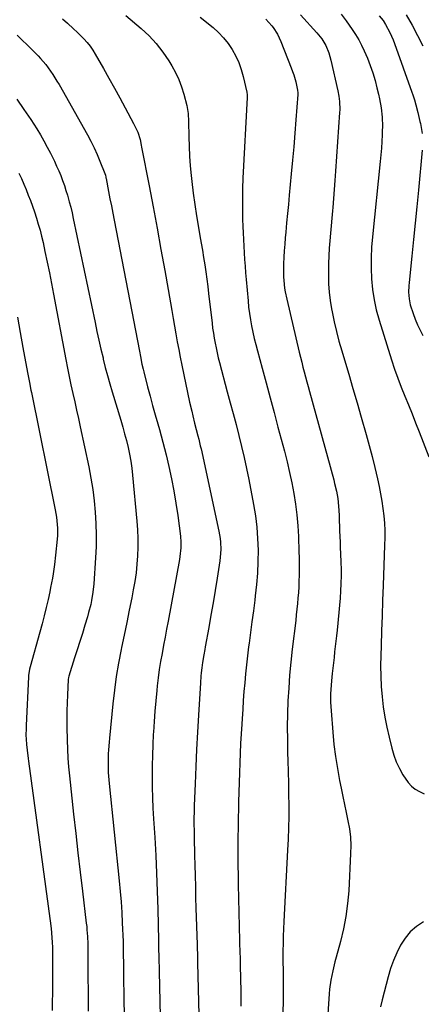
# Model space of a CAD drawing. Units: inches. Extents: x 1942134 to 1947466, y 395360 to 400690.
# Drawn here: x 1943612 to 1943823, y 398774 to 399292 of the extents above; entities that cross this region are included whole.
import ezdxf

# ---------------------------------------------------------------- set-up
doc = ezdxf.new("R2010")
doc.units = ezdxf.units.IN
doc.header["$MEASUREMENT"] = 0
doc.layers.add('7', color=7, linetype='Continuous')
doc.layers.add('8', color=7, linetype='Continuous')

msp = doc.modelspace()

# ---------------------------------------------------------------- linework, layer by layer
at = {"layer": '7', "color": 18}
for points in [[(1943667.81, 399293.75, 1858), (1943675.92, 399286.83, 1858), (1943680, 399283, 1858), (1943683.81, 399278.94, 1858), (1943687.23, 399274.55, 1858), (1943690.38, 399269.93, 1858), (1943691.96, 399267.36, 1858), (1943693.94, 399263.77, 1858), (1943695.7, 399260.1, 1858), (1943697.11, 399256.27, 1858), (1943698.29, 399252.36, 1858), (1943699.79, 399246.43, 1858), (1943700.52, 399242.26, 1858), (1943700.77, 399238.03, 1858), (1943700.9, 399229.93, 1858), (1943701.05, 399224.82, 1858), (1943701.3, 399219.72, 1858), (1943701.69, 399214.63, 1858), (1943702.18, 399209.54, 1858), (1943702.52, 399206.4, 1858), (1943703.25, 399200.36, 1858), (1943704.06, 399194.32, 1858), (1943704.99, 399188.3, 1858), (1943706, 399182.3, 1858), (1943706.79, 399177.87, 1858), (1943707.46, 399174.08, 1858), (1943708.1, 399170.29, 1858), (1943708.7, 399166.49, 1858), (1943709.29, 399162.69, 1858), (1943709.85, 399158.89, 1858), (1943710.37, 399155.08, 1858), (1943710.86, 399151.26, 1858), (1943711.32, 399147.44, 1858), (1943713.12, 399131.92, 1858), (1943713.45, 399129.29, 1858), (1943713.81, 399126.68, 1858), (1943714.24, 399124.07, 1858), (1943714.69, 399121.47, 1858), (1943715.21, 399118.88, 1858), (1943715.76, 399116.29, 1858), (1943716.38, 399113.72, 1858), (1943717.03, 399111.17, 1858), (1943721.16, 399095.82, 1858), (1943722.7, 399090.08, 1858), (1943724.23, 399084.35, 1858), (1943725.74, 399078.61, 1858), (1943727.26, 399072.86, 1858), (1943728.7, 399067.11, 1858), (1943730.07, 399061.33, 1858), (1943731.31, 399055.53, 1858), (1943732.47, 399049.71, 1858), (1943734.94, 399036.58, 1858), (1943735.9, 399030.62, 1858), (1943736.65, 399024.63, 1858), (1943737.09, 399018.61, 1858), (1943737.32, 399012.57, 1858), (1943737.27, 399006.53, 1858), (1943737.04, 399000.49, 1858), (1943736.55, 398994.47, 1858), (1943735.89, 398988.46, 1858), (1943735.59, 398986.18, 1858), (1943734.85, 398980.52, 1858), (1943734.1, 398974.86, 1858), (1943733.35, 398969.2, 1858), (1943732.6, 398963.54, 1858), (1943732.33, 398961.59, 1858), (1943731.74, 398956.9, 1858), (1943731.2, 398952.22, 1858), (1943730.73, 398947.52, 1858), (1943730.3, 398942.82, 1858), (1943729.93, 398938.11, 1858), (1943729.57, 398933.41, 1858), (1943729.25, 398928.7, 1858), (1943728.94, 398923.99, 1858), (1943728.75, 398921.03, 1858), (1943728.45, 398915.92, 1858), (1943728.17, 398910.81, 1858), (1943727.92, 398905.69, 1858), (1943727.69, 398900.58, 1858), (1943727.49, 398895.46, 1858), (1943727.31, 398890.34, 1858), (1943727.17, 398885.22, 1858), (1943727.05, 398880.1, 1858), (1943726.97, 398876.49, 1858), (1943726.88, 398871.51, 1858), (1943726.8, 398866.53, 1858), (1943726.74, 398861.54, 1858), (1943726.7, 398856.56, 1858), (1943726.68, 398851.58, 1858), (1943726.71, 398846.59, 1858), (1943726.78, 398841.61, 1858), (1943726.88, 398836.63, 1858), (1943727.82, 398799.82, 1858), (1943727.84, 398799.1, 1858), (1943727.94, 398796.24, 1858), (1943727.97, 398794.81, 1858), (1943727.99, 398794.1, 1858), (1943728.23, 398780.31, 1858), (1943728.32, 398772.7, 1858)], [(1943706.92, 399292.87, 1856), (1943713.68, 399287.41, 1856), (1943716.56, 399284.83, 1856), (1943719.23, 399282.08, 1856), (1943721.59, 399279.06, 1856), (1943723.75, 399275.86, 1856), (1943725.59, 399272.45, 1856), (1943727.2, 399268.96, 1856), (1943728.47, 399265.33, 1856), (1943729.52, 399261.6, 1856), (1943731.43, 399253.41, 1856), (1943731.63, 399252, 1856), (1943731.63, 399250.57, 1856), (1943729.4, 399208.17, 1856), (1943729.19, 399202.79, 1856), (1943729.07, 399197.4, 1856), (1943729.1, 399192.01, 1856), (1943729.23, 399186.63, 1856), (1943729.36, 399182.85, 1856), (1943729.51, 399179.35, 1856), (1943729.66, 399175.85, 1856), (1943729.85, 399172.35, 1856), (1943730.05, 399168.86, 1856), (1943730.28, 399165.36, 1856), (1943730.52, 399161.87, 1856), (1943730.79, 399158.38, 1856), (1943731.08, 399154.89, 1856), (1943732.04, 399143.7, 1856), (1943732.38, 399140.37, 1856), (1943732.79, 399137.04, 1856), (1943733.32, 399133.74, 1856), (1943733.91, 399130.44, 1856), (1943734.59, 399127.16, 1856), (1943735.32, 399123.89, 1856), (1943736.12, 399120.63, 1856), (1943736.96, 399117.39, 1856), (1943739.42, 399108.29, 1856), (1943741.52, 399100.51, 1856), (1943743.62, 399092.73, 1856), (1943745.72, 399084.94, 1856), (1943747.8, 399077.15, 1856), (1943751.19, 399064.51, 1856), (1943752.59, 399058.99, 1856), (1943753.89, 399053.45, 1856), (1943755.05, 399047.88, 1856), (1943756.11, 399042.29, 1856), (1943756.98, 399036.67, 1856), (1943757.7, 399031.03, 1856), (1943758.19, 399025.37, 1856), (1943758.53, 399019.69, 1856), (1943758.85, 399011.65, 1856), (1943758.94, 399008.58, 1856), (1943759, 399005.52, 1856), (1943758.99, 399002.45, 1856), (1943758.95, 398999.38, 1856), (1943758.85, 398996.22, 1856), (1943758.71, 398993.26, 1856), (1943758.53, 398990.3, 1856), (1943758.31, 398987.34, 1856), (1943758.04, 398984.39, 1856), (1943757.76, 398981.44, 1856), (1943757.44, 398978.49, 1856), (1943757.11, 398975.54, 1856), (1943755.3, 398960.38, 1856), (1943754.56, 398953.59, 1856), (1943753.93, 398946.8, 1856), (1943753.44, 398939.99, 1856), (1943753.05, 398933.18, 1856), (1943752.81, 398926.36, 1856), (1943752.69, 398919.53, 1856), (1943752.73, 398912.71, 1856), (1943752.88, 398905.89, 1856), (1943753.02, 398901.81, 1856), (1943753.19, 398895.92, 1856), (1943753.33, 398890.02, 1856), (1943753.42, 398884.13, 1856), (1943753.46, 398878.23, 1856), (1943753.43, 398872.34, 1856), (1943753.33, 398866.44, 1856), (1943753.14, 398860.55, 1856), (1943752.87, 398854.66, 1856), (1943750.86, 398817.17, 1856), (1943750.69, 398813.33, 1856), (1943750.55, 398809.49, 1856), (1943750.47, 398805.65, 1856), (1943750.43, 398801.81, 1856), (1943750.41, 398794.61, 1856), (1943750.42, 398794.37, 1856), (1943750.45, 398793.18, 1856), (1943750.45, 398792.7, 1856), (1943750.5, 398788.08, 1856), (1943750.52, 398785.53, 1856), (1943750.52, 398782.98, 1856), (1943750.51, 398780.43, 1856), (1943750.48, 398777.88, 1856), (1943749.61, 398722.2, 1856)], [(1943741.39, 399291.78, 1854), (1943744.53, 399288.4, 1854), (1943745.24, 399287.48, 1854), (1943747.58, 399283.96, 1854), (1943749.38, 399280.14, 1854), (1943754.81, 399266.17, 1854), (1943755.48, 399264.35, 1854), (1943756.1, 399262.51, 1854), (1943757.16, 399258.79, 1854), (1943758.13, 399254.55, 1854), (1943758.22, 399253.11, 1854), (1943758.19, 399252.15, 1854), (1943757.22, 399238.9, 1854), (1943756.68, 399231.8, 1854), (1943756.1, 399224.7, 1854), (1943755.48, 399217.61, 1854), (1943754.82, 399210.51, 1854), (1943753.74, 399199.29, 1854), (1943753.28, 399194.41, 1854), (1943752.81, 399189.53, 1854), (1943752.35, 399184.65, 1854), (1943751.9, 399179.77, 1854), (1943751.63, 399176.82, 1854), (1943751.34, 399173.41, 1854), (1943751.1, 399170, 1854), (1943750.93, 399166.59, 1854), (1943750.79, 399163.17, 1854), (1943750.71, 399160.3, 1854), (1943750.74, 399156.33, 1854), (1943750.86, 399154.35, 1854), (1943751.3, 399150.4, 1854), (1943751.61, 399148.44, 1854), (1943752.41, 399144.55, 1854), (1943759.02, 399116.65, 1854), (1943759.65, 399114.05, 1854), (1943760.29, 399111.45, 1854), (1943760.95, 399108.86, 1854), (1943761.63, 399106.27, 1854), (1943762.32, 399103.68, 1854), (1943763.01, 399101.1, 1854), (1943763.71, 399098.52, 1854), (1943764.41, 399095.94, 1854), (1943777.11, 399049.47, 1854), (1943777.61, 399047.52, 1854), (1943778.5, 399043.59, 1854), (1943779.2, 399039.63, 1854), (1943779.65, 399035.64, 1854), (1943779.91, 399030.94, 1854), (1943780, 399028.7, 1854), (1943780.16, 399024.22, 1854), (1943780.21, 399022.73, 1854), (1943780.32, 399019.74, 1854), (1943780.43, 399016.75, 1854), (1943780.57, 399013.77, 1854), (1943780.71, 399010.78, 1854), (1943780.91, 399006.04, 1854), (1943780.99, 399002.46, 1854), (1943780.98, 398998.89, 1854), (1943780.92, 398995.31, 1854), (1943780.9, 398994.87, 1854), (1943780.75, 398991.08, 1854), (1943780.53, 398987.29, 1854), (1943780.23, 398983.51, 1854), (1943779.88, 398979.73, 1854), (1943778.9, 398970.39, 1854), (1943778.59, 398967.53, 1854), (1943778.28, 398964.68, 1854), (1943777.95, 398961.83, 1854), (1943777.61, 398958.98, 1854), (1943777.28, 398956.13, 1854), (1943776.94, 398953.27, 1854), (1943776.61, 398950.42, 1854), (1943776.28, 398947.57, 1854), (1943775.89, 398943.82, 1854), (1943775.7, 398941.56, 1854), (1943775.47, 398937.03, 1854), (1943775.45, 398932.5, 1854), (1943775.69, 398927.97, 1854), (1943776.59, 398916.77, 1854), (1943777.23, 398910.37, 1854), (1943778.01, 398903.99, 1854), (1943779.02, 398897.65, 1854), (1943780.19, 398891.33, 1854), (1943781.01, 398887.29, 1854), (1943781.89, 398883, 1854), (1943782.78, 398878.72, 1854), (1943783.69, 398874.44, 1854), (1943784.62, 398870.17, 1854), (1943785.37, 398865.88, 1854), (1943785.9, 398861.57, 1854), (1943786.08, 398857.24, 1854), (1943786.02, 398852.88, 1854), (1943784.98, 398833.32, 1854), (1943784.41, 398826.59, 1854), (1943783.55, 398819.9, 1854), (1943782.26, 398813.28, 1854), (1943780.69, 398806.7, 1854), (1943778.41, 398798.37, 1854), (1943777.78, 398795.99, 1854), (1943776.62, 398791.22, 1854), (1943775.62, 398786.41, 1854), (1943774.94, 398781.55, 1854), (1943774.72, 398779.11, 1854), (1943773.62, 398763.2, 1854)], [(1943759.73, 399294.09, 1852), (1943768.32, 399284.65, 1852), (1943770.86, 399281.44, 1852), (1943772.93, 399277.92, 1852), (1943774.53, 399274.16, 1852), (1943775.14, 399272.21, 1852), (1943775.67, 399270.22, 1852), (1943779.28, 399254.15, 1852), (1943779.81, 399251.31, 1852), (1943780.16, 399248.44, 1852), (1943780.27, 399244.11, 1852), (1943780.21, 399242.67, 1852), (1943778.13, 399211.83, 1852), (1943777.79, 399207.04, 1852), (1943777.44, 399202.26, 1852), (1943777.05, 399197.48, 1852), (1943776.64, 399192.7, 1852), (1943776.5, 399191.04, 1852), (1943776.15, 399187.09, 1852), (1943775.8, 399183.14, 1852), (1943775.44, 399179.19, 1852), (1943775.09, 399175.25, 1852), (1943774.78, 399171.3, 1852), (1943774.55, 399167.34, 1852), (1943774.41, 399163.38, 1852), (1943774.35, 399159.42, 1852), (1943774.34, 399157.15, 1852), (1943774.45, 399152.68, 1852), (1943774.74, 399148.23, 1852), (1943775.28, 399143.81, 1852), (1943775.99, 399139.4, 1852), (1943776.29, 399137.85, 1852), (1943777.36, 399132.7, 1852), (1943778.53, 399127.58, 1852), (1943779.87, 399122.5, 1852), (1943781.31, 399117.44, 1852), (1943782.79, 399112.56, 1852), (1943785.03, 399105.07, 1852), (1943787.24, 399097.58, 1852), (1943789.41, 399090.07, 1852), (1943791.56, 399082.56, 1852), (1943794.15, 399073.38, 1852), (1943795.73, 399067.59, 1852), (1943797.26, 399061.79, 1852), (1943798.7, 399055.96, 1852), (1943800.07, 399050.11, 1852), (1943801.01, 399045.98, 1852), (1943801.8, 399042.18, 1852), (1943802.49, 399038.36, 1852), (1943803.03, 399034.51, 1852), (1943803.46, 399030.65, 1852), (1943803.75, 399026.78, 1852), (1943803.94, 399022.9, 1852), (1943803.97, 399019.02, 1852), (1943803.9, 399015.14, 1852), (1943803.11, 398993.96, 1852), (1943802.82, 398986, 1852), (1943802.53, 398978.04, 1852), (1943802.26, 398970.08, 1852), (1943801.99, 398962.12, 1852), (1943801.82, 398957.04, 1852), (1943801.75, 398951.62, 1852), (1943801.82, 398946.21, 1852), (1943802.1, 398940.81, 1852), (1943802.53, 398935.41, 1852), (1943803.17, 398930.03, 1852), (1943803.98, 398924.69, 1852), (1943805.01, 398919.38, 1852), (1943806.21, 398914.1, 1852), (1943807.63, 398908.37, 1852), (1943808.72, 398904.72, 1852), (1943810.02, 398901.15, 1852), (1943811.64, 398897.72, 1852), (1943813.47, 398894.37, 1852), (1943816.23, 398890.28, 1852), (1943817.98, 398888.39, 1852), (1943820.02, 398886.84, 1852), (1943822.27, 398885.5, 1852), (1943824.66, 398884.31, 1852)], [(1943801.01, 399293.64, 1848), (1943803.09, 399291.09, 1848), (1943804.4, 399289.01, 1848), (1943806.6, 399284.86, 1848), (1943808.32, 399281, 1848), (1943809.07, 399279.03, 1848), (1943818.19, 399253.43, 1848), (1943818.66, 399252.11, 1848), (1943819.54, 399249.44, 1848), (1943820.35, 399246.75, 1848), (1943821.4, 399242.68, 1848), (1943822.49, 399237.94, 1848), (1943822.72, 399236.9, 1848), (1943823.14, 399234.81, 1848), (1943823.63, 399231.66, 1848)], [(1943815.3, 399294.04, 1846), (1943818.34, 399288.68, 1846), (1943821.24, 399283.25, 1846), (1943823.92, 399277.72, 1846)], [(1943610.55, 399283.37, 1862), (1943613.75, 399280.29, 1862), (1943615.37, 399278.78, 1862), (1943618.58, 399275.71, 1862), (1943621.66, 399272.51, 1862), (1943622.96, 399271.11, 1862), (1943625.7, 399267.92, 1862), (1943628.19, 399264.55, 1862), (1943629.36, 399262.8, 1862), (1943631.58, 399259.23, 1862), (1943632.64, 399257.41, 1862), (1943647.59, 399231, 1862), (1943649.4, 399227.62, 1862), (1943651.12, 399224.2, 1862), (1943652.69, 399220.71, 1862), (1943654.16, 399217.17, 1862), (1943656.7, 399210.67, 1862), (1943657.02, 399209.69, 1862), (1943657.25, 399208.69, 1862), (1943657.32, 399208.36, 1862), (1943657.38, 399208.02, 1862), (1943658.72, 399201.15, 1862), (1943659.45, 399197.38, 1862), (1943660.18, 399193.61, 1862), (1943660.91, 399189.84, 1862), (1943661.64, 399186.07, 1862), (1943674.96, 399117.12, 1862), (1943675.48, 399114.43, 1862), (1943676.27, 399110.39, 1862), (1943676.87, 399107.72, 1862), (1943677.2, 399106.39, 1862), (1943679.24, 399098.35, 1862), (1943680.5, 399093.48, 1862), (1943681.8, 399088.63, 1862), (1943683.16, 399083.79, 1862), (1943684.56, 399078.96, 1862), (1943685.46, 399075.91, 1862), (1943686.4, 399072.61, 1862), (1943687.31, 399069.3, 1862), (1943688.16, 399065.97, 1862), (1943688.97, 399062.63, 1862), (1943690.41, 399056.53, 1862), (1943691.81, 399050.11, 1862), (1943693.08, 399043.67, 1862), (1943694.14, 399037.19, 1862), (1943695.08, 399030.69, 1862), (1943696.46, 399019.85, 1862), (1943696.72, 399016.81, 1862), (1943696.72, 399013.75, 1862), (1943696.27, 399009.19, 1862), (1943696.02, 399007.68, 1862), (1943690, 398975.25, 1862), (1943689.2, 398970.99, 1862), (1943688.41, 398966.74, 1862), (1943687.61, 398962.49, 1862), (1943686.81, 398958.24, 1862), (1943686.06, 398953.98, 1862), (1943685.38, 398949.71, 1862), (1943684.81, 398945.42, 1862), (1943684.3, 398941.12, 1862), (1943684.06, 398938.78, 1862), (1943683.52, 398933.29, 1862), (1943683.04, 398927.81, 1862), (1943682.64, 398922.32, 1862), (1943682.29, 398916.82, 1862), (1943682.23, 398915.73, 1862), (1943681.97, 398910.17, 1862), (1943681.77, 398904.6, 1862), (1943681.67, 398899.03, 1862), (1943681.64, 398893.46, 1862), (1943681.7, 398887.89, 1862), (1943681.83, 398882.32, 1862), (1943682.06, 398876.76, 1862), (1943682.35, 398871.19, 1862), (1943682.95, 398861.38, 1862), (1943683.48, 398851.97, 1862), (1943683.94, 398842.56, 1862), (1943684.29, 398833.14, 1862), (1943684.57, 398823.72, 1862), (1943684.97, 398807.18, 1862), (1943685.01, 398804.87, 1862), (1943685.04, 398802.55, 1862), (1943685.09, 398799.08, 1862), (1943685.13, 398797.11, 1862), (1943685.25, 398792.43, 1862), (1943685.28, 398790.86, 1862), (1943686.42, 398743.37, 1862)], [(1943610.39, 399249.66, 1864), (1943614.22, 399244.39, 1864), (1943617.88, 399238.97, 1864), (1943620.92, 399234.19, 1864), (1943622.85, 399231.02, 1864), (1943624.72, 399227.82, 1864), (1943626.49, 399224.56, 1864), (1943628.19, 399221.26, 1864), (1943629.05, 399219.52, 1864), (1943630.24, 399217.05, 1864), (1943631.39, 399214.56, 1864), (1943632.48, 399212.05, 1864), (1943633.54, 399209.52, 1864), (1943634.53, 399206.97, 1864), (1943635.46, 399204.39, 1864), (1943636.31, 399201.79, 1864), (1943637.11, 399199.17, 1864), (1943638.04, 399195.79, 1864), (1943638.79, 399192.89, 1864), (1943639.48, 399189.98, 1864), (1943640.13, 399187.05, 1864), (1943651.61, 399132.27, 1864), (1943652.61, 399127.6, 1864), (1943653.64, 399122.93, 1864), (1943654.7, 399118.26, 1864), (1943655.79, 399113.61, 1864), (1943655.93, 399113.01, 1864), (1943657, 399108.67, 1864), (1943658.13, 399104.34, 1864), (1943659.34, 399100.03, 1864), (1943660.6, 399095.73, 1864), (1943665.13, 399080.85, 1864), (1943666.17, 399077.3, 1864), (1943667.15, 399073.75, 1864), (1943668.07, 399070.17, 1864), (1943668.93, 399066.58, 1864), (1943669.69, 399062.97, 1864), (1943670.35, 399059.35, 1864), (1943670.86, 399055.7, 1864), (1943671.27, 399052.04, 1864), (1943673.53, 399027.74, 1864), (1943673.86, 399023.21, 1864), (1943674.05, 399018.68, 1864), (1943674.05, 399014.14, 1864), (1943673.93, 399009.6, 1864), (1943673.61, 399005.07, 1864), (1943673.15, 399000.56, 1864), (1943672.5, 398996.07, 1864), (1943671.71, 398991.6, 1864), (1943670.89, 398987.45, 1864), (1943669.58, 398980.92, 1864), (1943668.26, 398974.39, 1864), (1943666.92, 398967.87, 1864), (1943665.57, 398961.34, 1864), (1943665.33, 398960.24, 1864), (1943663.97, 398953.15, 1864), (1943662.76, 398946.03, 1864), (1943661.78, 398938.88, 1864), (1943660.95, 398931.71, 1864), (1943659.15, 398913.56, 1864), (1943658.97, 398911.56, 1864), (1943658.67, 398907.54, 1864), (1943658.55, 398905.43, 1864), (1943658.48, 398903.47, 1864), (1943658.43, 398899.53, 1864), (1943658.55, 398895.6, 1864), (1943658.66, 398893.63, 1864), (1943658.99, 398889.71, 1864), (1943664.34, 398838.52, 1864), (1943664.86, 398833.01, 1864), (1943665.32, 398827.49, 1864), (1943665.66, 398821.96, 1864), (1943665.94, 398816.43, 1864), (1943666.33, 398806.73, 1864), (1943666.36, 398806.04, 1864), (1943666.39, 398803.98, 1864), (1943666.39, 398802.6, 1864), (1943666.4, 398801.91, 1864), (1943666.4, 398801.23, 1864), (1943666.49, 398793.74, 1864), (1943666.55, 398789.31, 1864), (1943666.62, 398784.88, 1864), (1943666.69, 398780.44, 1864), (1943666.77, 398776.01, 1864), (1943667.21, 398752.5, 1864)], [(1943823.69, 399222.99, 1848), (1943821.69, 399201.84, 1848), (1943820.86, 399193.18, 1848), (1943820, 399184.52, 1848), (1943819.12, 399175.86, 1848), (1943818.2, 399167.2, 1848), (1943816.71, 399153.29, 1848), (1943816.57, 399151.59, 1848), (1943816.49, 399148.19, 1848), (1943816.71, 399144.8, 1848), (1943817.37, 399141.48, 1848), (1943818.84, 399137.02, 1848), (1943819.97, 399134.03, 1848), (1943821.2, 399131.08, 1848), (1943822.58, 399128.2, 1848), (1943824.06, 399125.37, 1848)], [(1943611.52, 399210.76, 1866), (1943612.83, 399207.93, 1866), (1943614.11, 399205.09, 1866), (1943615.32, 399202.22, 1866), (1943616.5, 399199.33, 1866), (1943617.62, 399196.43, 1866), (1943618.69, 399193.5, 1866), (1943619.7, 399190.56, 1866), (1943620.79, 399187.2, 1866), (1943621.75, 399184.02, 1866), (1943622.65, 399180.82, 1866), (1943623.46, 399177.61, 1866), (1943624.22, 399174.37, 1866), (1943625.25, 399169.68, 1866), (1943626.46, 399164.08, 1866), (1943627.62, 399158.47, 1866), (1943628.74, 399152.85, 1866), (1943629.81, 399147.23, 1866), (1943636.21, 399112.73, 1866), (1943637.07, 399108.29, 1866), (1943637.96, 399103.85, 1866), (1943638.91, 399099.42, 1866), (1943639.89, 399095, 1866), (1943640.89, 399090.58, 1866), (1943641.88, 399086.16, 1866), (1943642.85, 399081.74, 1866), (1943643.8, 399077.31, 1866), (1943648.27, 399056.28, 1866), (1943649.41, 399050.37, 1866), (1943650.39, 399044.44, 1866), (1943651.14, 399038.48, 1866), (1943651.73, 399032.49, 1866), (1943652.07, 399026.49, 1866), (1943652.24, 399020.48, 1866), (1943652.14, 399014.48, 1866), (1943651.86, 399008.47, 1866), (1943650.93, 398994.88, 1866), (1943650.49, 398990.47, 1866), (1943649.75, 398986.11, 1866), (1943649.29, 398983.94, 1866), (1943648.21, 398979.65, 1866), (1943647.59, 398977.52, 1866), (1943646.25, 398973.09, 1866), (1943644.93, 398968.76, 1866), (1943643.59, 398964.43, 1866), (1943642.23, 398960.11, 1866), (1943640.86, 398955.8, 1866), (1943637.8, 398946.25, 1866), (1943637.62, 398945.6, 1866), (1943637.48, 398944.49, 1866), (1943637.07, 398936.44, 1866), (1943636.9, 398932.18, 1866), (1943636.79, 398927.93, 1866), (1943636.78, 398923.68, 1866), (1943636.82, 398919.42, 1866), (1943636.96, 398912.54, 1866), (1943637.11, 398907.85, 1866), (1943637.35, 398903.18, 1866), (1943637.71, 398898.51, 1866), (1943638.14, 398893.84, 1866), (1943640.31, 398873.57, 1866), (1943641.42, 398863.45, 1866), (1943642.56, 398853.33, 1866), (1943643.74, 398843.21, 1866), (1943644.95, 398833.1, 1866), (1943646.99, 398816.38, 1866), (1943647.19, 398814.63, 1866), (1943647.36, 398812.88, 1866), (1943647.59, 398809.36, 1866), (1943647.76, 398805.4, 1866), (1943647.76, 398804.74, 1866), (1943647.76, 398804.52, 1866), (1943647.85, 398786.97, 1866), (1943647.89, 398781.35, 1866), (1943647.93, 398775.73, 1866), (1943647.99, 398770.1, 1866)], [(1943610.79, 399135.01, 1868), (1943612.26, 399127.09, 1868), (1943613.69, 399119.17, 1868), (1943616.05, 399105.96, 1868), (1943616.53, 399103.33, 1868), (1943617.04, 399100.7, 1868), (1943617.82, 399096.76, 1868), (1943618.09, 399095.45, 1868), (1943630.68, 399033.8, 1868), (1943631.33, 399029.96, 1868), (1943631.74, 399026.09, 1868), (1943631.83, 399024.15, 1868), (1943631.79, 399020.26, 1868), (1943631.65, 399018.32, 1868), (1943630.84, 399009.82, 1868), (1943630.3, 399004.97, 1868), (1943629.59, 399000.13, 1868), (1943629.17, 398997.73, 1868), (1943628.25, 398992.93, 1868), (1943627.74, 398990.54, 1868), (1943626.88, 398986.65, 1868), (1943625.89, 398982.33, 1868), (1943624.85, 398978.02, 1868), (1943623.73, 398973.73, 1868), (1943622.56, 398969.45, 1868), (1943617.42, 398951.2, 1868), (1943617.08, 398949.89, 1868), (1943616.56, 398946.57, 1868), (1943616.52, 398945.9, 1868), (1943615.33, 398920.35, 1868), (1943615.28, 398918.66, 1868), (1943615.27, 398915.28, 1868), (1943615.35, 398913.13, 1868), (1943615.53, 398910.21, 1868), (1943615.84, 398907.31, 1868), (1943616.4, 398902.96, 1868), (1943616.59, 398901.51, 1868), (1943628.26, 398814.95, 1868), (1943628.65, 398811.62, 1868), (1943628.94, 398808.28, 1868), (1943629.04, 398806.6, 1868), (1943629.15, 398803.25, 1868), (1943629.16, 398801.57, 1868), (1943629.15, 398792.1, 1868), (1943629.14, 398787.84, 1868), (1943629.13, 398783.58, 1868), (1943629.13, 398779.31, 1868), (1943629.12, 398775.05, 1868), (1943629.12, 398770.29, 1868)], [(1943824.33, 398817.06, 1852), (1943820.67, 398814.62, 1852), (1943817.37, 398811.82, 1852), (1943814.61, 398808.49, 1852), (1943812.21, 398804.81, 1852), (1943810.24, 398800.78, 1852), (1943808.48, 398796.68, 1852), (1943807.01, 398792.46, 1852), (1943805.75, 398788.16, 1852), (1943802.63, 398776.02, 1852), (1943801.76, 398772.32, 1852)]]:
    msp.add_polyline3d(points, dxfattribs=at)
at = {"layer": '8', "color": 18}
for points in [[(1943634.52, 399292.06, 1860), (1943637.08, 399289.73, 1860), (1943640.33, 399286.78, 1860), (1943642.17, 399285.04, 1860), (1943643.96, 399283.26, 1860), (1943645.73, 399281.45, 1860), (1943647.41, 399279.57, 1860), (1943648.98, 399277.61, 1860), (1943650.4, 399275.54, 1860), (1943651.72, 399273.39, 1860), (1943656, 399265.84, 1860), (1943658.89, 399260.71, 1860), (1943661.75, 399255.57, 1860), (1943664.58, 399250.41, 1860), (1943667.39, 399245.23, 1860), (1943671.83, 399236.98, 1860), (1943672.91, 399234.85, 1860), (1943674.03, 399232.33, 1860), (1943675.26, 399228.48, 1860), (1943675.9, 399225.51, 1860), (1943676.1, 399224.52, 1860), (1943679.99, 399204.21, 1860), (1943682.1, 399193.05, 1860), (1943684.19, 399181.9, 1860), (1943686.22, 399170.73, 1860), (1943688.23, 399159.55, 1860), (1943691.24, 399142.65, 1860), (1943691.96, 399138.55, 1860), (1943692.68, 399134.45, 1860), (1943693.4, 399130.35, 1860), (1943694.1, 399126.25, 1860), (1943694.83, 399122.15, 1860), (1943695.59, 399118.06, 1860), (1943696.4, 399113.97, 1860), (1943697.23, 399109.89, 1860), (1943701.35, 399090.39, 1860), (1943702.42, 399085.56, 1860), (1943703, 399083.16, 1860), (1943703.97, 399079.36, 1860), (1943704.84, 399075.97, 1860), (1943705.72, 399072.58, 1860), (1943706.14, 399070.88, 1860), (1943706.95, 399067.48, 1860), (1943707.33, 399065.77, 1860), (1943716.77, 399022.54, 1860), (1943717.43, 399018.68, 1860), (1943717.61, 399016.73, 1860), (1943717.72, 399012.81, 1860), (1943717.47, 399008.9, 1860), (1943717.22, 399006.95, 1860), (1943715.8, 398997.83, 1860), (1943714.77, 398991.32, 1860), (1943713.69, 398984.83, 1860), (1943712.57, 398978.34, 1860), (1943711.41, 398971.86, 1860), (1943709.54, 398961.67, 1860), (1943709.29, 398960.29, 1860), (1943708.79, 398957.52, 1860), (1943708.09, 398953.37, 1860), (1943707.73, 398950.58, 1860), (1943707.46, 398948.02, 1860), (1943707.29, 398946.23, 1860), (1943707.03, 398942.65, 1860), (1943705.98, 398925.75, 1860), (1943705.46, 398916.73, 1860), (1943704.98, 398907.7, 1860), (1943704.57, 398898.68, 1860), (1943704.21, 398889.65, 1860), (1943703.79, 398878.16, 1860), (1943703.69, 398874.87, 1860), (1943703.63, 398871.59, 1860), (1943703.62, 398868.3, 1860), (1943703.64, 398865.02, 1860), (1943703.7, 398861.73, 1860), (1943703.76, 398858.44, 1860), (1943703.83, 398855.15, 1860), (1943703.91, 398851.87, 1860), (1943704.04, 398847.01, 1860), (1943704.19, 398841.29, 1860), (1943704.34, 398835.57, 1860), (1943704.51, 398829.86, 1860), (1943704.67, 398824.14, 1860), (1943705.23, 398805.03, 1860), (1943705.27, 398803.84, 1860), (1943705.43, 398799.07, 1860), (1943705.54, 398795.49, 1860), (1943706.58, 398754.45, 1860)], [(1943781, 399294.37, 1850), (1943783.66, 399290.87, 1850), (1943786.83, 399286.46, 1850), (1943788.62, 399283.78, 1850), (1943790.29, 399281.02, 1850), (1943791.77, 399278.16, 1850), (1943793.13, 399275.23, 1850), (1943794.81, 399271.23, 1850), (1943796.31, 399267.4, 1850), (1943797.68, 399263.54, 1850), (1943798.85, 399259.61, 1850), (1943799.88, 399255.63, 1850), (1943800.64, 399252.39, 1850), (1943801.16, 399250, 1850), (1943801.99, 399245.18, 1850), (1943802.53, 399240.33, 1850), (1943802.71, 399235.45, 1850), (1943802.67, 399233.01, 1850), (1943802.59, 399230.92, 1850), (1943802.41, 399227.44, 1850), (1943802.19, 399223.95, 1850), (1943801.91, 399220.48, 1850), (1943801.58, 399217, 1850), (1943797.47, 399177.37, 1850), (1943797.03, 399171.84, 1850), (1943796.77, 399166.31, 1850), (1943796.79, 399160.77, 1850), (1943796.99, 399155.22, 1850), (1943797.52, 399149.71, 1850), (1943798.32, 399144.25, 1850), (1943799.52, 399138.86, 1850), (1943800.99, 399133.52, 1850), (1943807.59, 399112.59, 1850), (1943809.17, 399107.79, 1850), (1943810.83, 399103.02, 1850), (1943812.62, 399098.3, 1850), (1943814.48, 399093.6, 1850), (1943816.4, 399088.92, 1850), (1943818.29, 399084.24, 1850), (1943820.16, 399079.54, 1850), (1943822.01, 399074.84, 1850), (1943827.17, 399061.63, 1850)]]:
    msp.add_polyline3d(points, dxfattribs=at)

doc.saveas('drawing.dxf')
